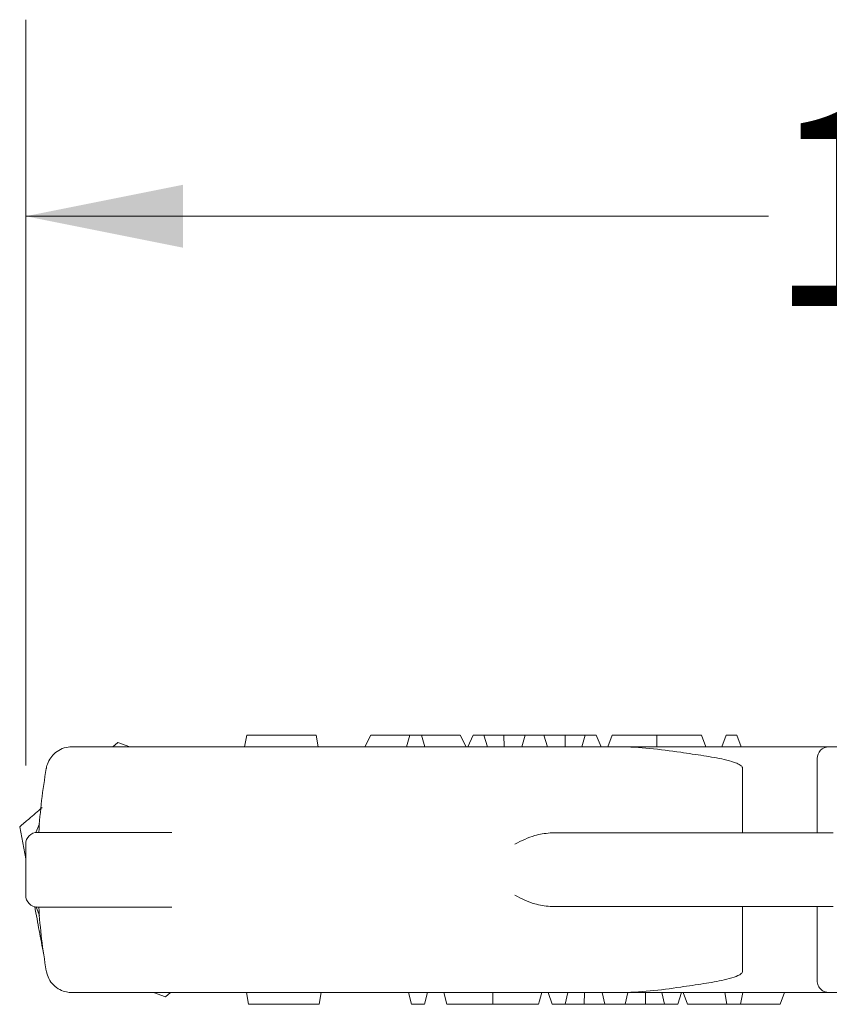
# Model space of a CAD drawing. Units: inches. Extents: x 1.27 to 7.83, y 0.81 to 10.3.
# Drawn here: x 4.4 to 4.92, y 8.51 to 9.14 of the extents above; entities that cross this region are included whole.
import ezdxf

# ---------------------------------------------------------------- set-up
doc = ezdxf.new("R2010")
doc.units = ezdxf.units.IN
doc.header["$MEASUREMENT"] = 0
doc.styles.add('SLDTEXTSTYLE0', font='TXT', dxfattribs={"width": 0.605})
doc.dimstyles.new('SLDDIMSTYLE1', dxfattribs={"dimtxt": 0.121338, "dimasz": 0.1, "dimexe": 0, "dimexo": 0.0625, "dimgap": 0.030334, "dimtad": 0, "dimtih": 1, "dimtoh": 1, "dimdec": 6, "dimlfac": 8, "dimrnd": 1e-09, "dimzin": 12, "dimdsep": 46, "dimtxsty": 'SLDTEXTSTYLE0', "dimsah": 1, "dimcen": 0.09, "dimadec": 0, "dimazin": 3, "dimtfac": 1, "dimtdec": 0, "dimtofl": 0, "dimtmove": 0, "dimatfit": 3, "dimfxl": 0, "dimfrac": 2, "dimtolj": 1, "dimtzin": 12, "dimarcsym": 0})

# ---------------------------------------------------------------- blocks, each defined once
blk = doc.blocks.new('_D_3')
at = {"color": 7, "linetype": 'Continuous', "lineweight": 0}
for p, q in [((4.40473, 8.66567), (4.40473, 9.14007)), ((5.61551, 8.67286), (5.61551, 9.14007)), ((4.40473, 9.01507), (4.87722, 9.01507)), ((5.61551, 9.01507), (5.12167, 9.01507))]:
    blk.add_line(p, q, dxfattribs=at)
for points in [[(4.40473, 9.01507), (4.50473, 8.99507), (4.50473, 9.03507)], [(5.61551, 9.01507), (5.51551, 9.03507), (5.51551, 8.99507)]]:
    blk.add_solid(points, dxfattribs=at)
at = {"color": 7, "linetype": 'Continuous', "lineweight": 0, "char_height": 0.125, "attachment_point": 1, "style": 'SLDTEXTSTYLE0'}
for s, insert in [('"', (5.06241, 9.08303)), ('10', (4.87722, 9.08303))]:
    blk.add_mtext(s, dxfattribs=dict(at, insert=insert))

msp = doc.modelspace()

# ---------------------------------------------------------------- linework, layer by layer
at = {"color": 7, "linetype": 'Continuous', "lineweight": 15}
for p, q in [((4.4601147, 8.67754707), (4.46329102, 8.6802751)), ((4.46329102, 8.6802751), (4.47106287, 8.67754707)), ((4.54533464, 8.68504707), (4.54401216, 8.67754707)), ((4.54533464, 8.68504707), (4.58956472, 8.68504707)), ((4.59088716, 8.67754707), (4.58956472, 8.68504707)), ((4.624385, 8.68504707), (4.62058788, 8.67754707)), ((4.64901343, 8.68504707), (4.624385, 8.68504707)), ((4.64901343, 8.68504707), (4.64705098, 8.67754707)), ((4.65664099, 8.68504707), (4.64901343, 8.68504707)), ((4.65664099, 8.68504707), (4.65860458, 8.67754707)), ((4.68122483, 8.68504707), (4.65664099, 8.68504707)), ((4.68122483, 8.68504707), (4.68501971, 8.67754707)), ((4.68938776, 8.68504707), (4.68604245, 8.67754707)), ((4.69626228, 8.68504707), (4.68938776, 8.68504707)), ((4.69626228, 8.68504707), (4.6985229, 8.67754707)), ((4.70896347, 8.68504707), (4.69626228, 8.68504707)), ((4.70896347, 8.68504707), (4.70905381, 8.67754707)), ((4.72255124, 8.68504707), (4.70896347, 8.68504707)), ((4.72255124, 8.68504707), (4.72031977, 8.67754707)), ((4.7343823, 8.68504707), (4.72255124, 8.68504707)), ((4.7343823, 8.68504707), (4.73660351, 8.67754707)), ((4.74801338, 8.68504707), (4.7343823, 8.68504707)), ((4.74801338, 8.68504707), (4.74791743, 8.67754707)), ((4.76070108, 8.68504707), (4.74801338, 8.68504707)), ((4.76070108, 8.68504707), (4.75844834, 8.67754707)), ((4.76757284, 8.68504707), (4.76070108, 8.68504707)), ((4.76757284, 8.68504707), (4.77092879, 8.67754707)), ((4.77774978, 8.68504707), (4.77501972, 8.67754707)), ((4.83467606, 8.68504707), (4.83740609, 8.67754707)), ((4.85036313, 8.68504707), (4.84763335, 8.67754707)), ((4.8571763, 8.68504707), (4.85036313, 8.68504707)), ((4.8571763, 8.68504707), (4.85990607, 8.67754707)), ((4.43388983, 8.67754707), (4.56850737, 8.67754707)), ((4.56850737, 8.67754707), (4.78198587, 8.67754707)), ((4.91575736, 8.67754707), (4.93975736, 8.67754707)), ((4.90825737, 8.66424419), (4.90825737, 8.67004707)), ((4.41787724, 8.66409977), (4.4178097, 8.66371366)), ((4.86075737, 8.66409977), (4.86075737, 8.62285957)), ((4.90825737, 8.66424419), (4.90825737, 8.62285957)), ((4.40472572, 8.60622777), (4.4008784, 8.62667083)), ((4.41124314, 8.62310742), (4.41338518, 8.62848356)), ((4.41222572, 8.62317207), (4.43783233, 8.62317207)), ((4.43783233, 8.62317207), (4.49770339, 8.62317207)), ((4.7544996, 8.62285957), (4.78443635, 8.62285957)), ((4.78443635, 8.62285957), (4.90353609, 8.62285957)), ((4.90353609, 8.62285957), (4.91846217, 8.62285957)), ((4.40472572, 8.61567207), (4.40472572, 8.58317207)), ((4.43783233, 8.57567207), (4.41222572, 8.57567207)), ((4.49770339, 8.57567207), (4.43783233, 8.57567207)), ((4.78443635, 8.57598457), (4.7544996, 8.57598457)), ((4.90353609, 8.57598457), (4.78443635, 8.57598457)), ((4.86075737, 8.57598457), (4.86075737, 8.53474437)), ((4.91846217, 8.57598457), (4.90353609, 8.57598457)), ((4.90825737, 8.57598457), (4.90825737, 8.53459995)), ((4.4178097, 8.53513049), (4.41787724, 8.53474437)), ((4.90825737, 8.52879707), (4.90825737, 8.53459995)), ((4.56850737, 8.52129707), (4.43388983, 8.52129707)), ((4.49372371, 8.51856905), (4.48595186, 8.52129707)), ((4.49690003, 8.52129707), (4.49372371, 8.51856905)), ((4.54517455, 8.52129707), (4.54649699, 8.51379707)), ((4.78198587, 8.52129707), (4.56850737, 8.52129707)), ((4.59135209, 8.51379707), (4.59267453, 8.52129707)), ((4.65017751, 8.51379707), (4.6481679, 8.52129707)), ((4.658431, 8.51379707), (4.66044061, 8.52129707)), ((4.67267767, 8.51379707), (4.67066789, 8.52129707)), ((4.70185033, 8.51379707), (4.70186107, 8.52129707)), ((4.73961579, 8.51379707), (4.73714518, 8.52129707)), ((4.74796718, 8.51379707), (4.74962563, 8.52129707)), ((4.76008589, 8.51379707), (4.76015655, 8.52129707)), ((4.77310567, 8.51379707), (4.77147046, 8.52129707)), ((4.78611144, 8.51379707), (4.7877542, 8.52129707)), ((4.79908667, 8.51379707), (4.79902016, 8.52129707)), ((4.81121532, 8.51379707), (4.80955107, 8.52129707)), ((4.81956877, 8.51379707), (4.82203153, 8.52129707)), ((4.82584801, 8.51379707), (4.82305426, 8.52129707)), ((4.85091496, 8.51379707), (4.84946939, 8.52129707)), ((4.85957827, 8.51379707), (4.861023, 8.52129707)), ((4.88469071, 8.51379707), (4.88748607, 8.52129707)), ((4.93975736, 8.52129707), (4.91575736, 8.52129707)), ((4.59135209, 8.51379707), (4.54649699, 8.51379707)), ((4.65017751, 8.51379707), (4.658431, 8.51379707)), ((4.73961579, 8.51379707), (4.74796718, 8.51379707)), ((4.74796718, 8.51379707), (4.76008589, 8.51379707)), ((4.76008589, 8.51379707), (4.77310567, 8.51379707)), ((4.77310567, 8.51379707), (4.78611144, 8.51379707)), ((4.78611144, 8.51379707), (4.79908667, 8.51379707)), ((4.79908667, 8.51379707), (4.81121532, 8.51379707)), ((4.81121532, 8.51379707), (4.81956877, 8.51379707)), ((4.82584801, 8.51379707), (4.85091496, 8.51379707)), ((4.85091496, 8.51379707), (4.85957827, 8.51379707)), ((4.85957827, 8.51379707), (4.88469071, 8.51379707))]:
    msp.add_line(p, q, dxfattribs=at)
at = {"color": 7, "linetype": 'Continuous', "lineweight": 15, "flags": 128}
for points in [[(4.8062275, 8.68504707), (4.80622313, 8.68279679), (4.80621873, 8.68054651), (4.8062129, 8.67754707)], [(4.41338518, 8.57036058), (4.41147744, 8.57508147), (4.41124314, 8.57573672)], [(4.73104443, 8.51379707), (4.73164748, 8.51604742), (4.73225053, 8.51829776), (4.73305425, 8.52129707)]]:
    msp.add_lwpolyline(points, dxfattribs=at)
at = {"color": 7, "linetype": 'Continuous', "lineweight": 15}
for centre, radius, start, end in [((4.91575736, 8.67004707), 0.0075, 90, 180), ((4.78725736, 8.59942207), 0.375, 170.12820018, 176.36883703), ((4.41222575, 8.61567207), 0.0075, 90, 180), ((4.41222575, 8.58317207), 0.0075, 180, 270), ((4.78725736, 8.59942207), 0.375, 183.63116297, 189.87179982)]:
    msp.add_arc(centre, radius, start, end, dxfattribs=at)
for points, knots in [([(4.8062275, 8.68504707), (4.8029689, 8.68504707), (4.79690725, 8.68504707), (4.78921831, 8.68504707), (4.78337278, 8.68504707), (4.77976673, 8.68504707), (4.77804451, 8.68504707), (4.77784813, 8.68504707), (4.77774978, 8.68504707)], [0, 0, 0, 0, 0.18248166, 0.339453664, 0.495702422, 0.674966555, 0.837214827, 1, 1, 1, 1]), ([(4.83467606, 8.68504707), (4.83456848, 8.68504707), (4.83435383, 8.68504707), (4.83229016, 8.68504707), (4.82789228, 8.68504707), (4.8212911, 8.68504707), (4.81341358, 8.68504707), (4.8084117, 8.68504707), (4.8062275, 8.68504707)], [0, 0, 0, 0, 0.181317157, 0.361769866, 0.540541976, 0.720527798, 0.877961122, 1, 1, 1, 1]), ([(4.43388983, 8.67754707), (4.43318342, 8.67751949), (4.4308141, 8.67742699), (4.42682724, 8.67620847), (4.42270913, 8.67337102), (4.41976466, 8.66970919), (4.41836889, 8.66648778), (4.41797956, 8.66459678), (4.41787724, 8.66409977)], [0, 0, 0, 0, 0.097163425, 0.325891651, 0.53094752, 0.725062682, 0.927739231, 1, 1, 1, 1]), ([(4.78198587, 8.67754707), (4.78212859, 8.67754697), (4.78871924, 8.67754202), (4.80182925, 8.67679736), (4.81973867, 8.67439541), (4.83127056, 8.67263883), (4.83616653, 8.67189306)], [0, 0, 0, 0, 0.007979088, 0.368444513, 0.731867037, 1, 1, 1, 1]), ([(4.78198587, 8.67754707), (4.79696467, 8.67754707), (4.81822129, 8.67754707), (4.84578384, 8.67754707), (4.8617978, 8.67754707), (4.87467559, 8.67754707), (4.88404102, 8.67754707), (4.89248107, 8.67754707), (4.90010376, 8.67754707), (4.90659388, 8.67754707), (4.91157057, 8.67754707), (4.91466851, 8.67754707), (4.91569273, 8.67754707), (4.9157469, 8.67754707), (4.91575736, 8.67754707)], [0, 0, 0, 0, 0.26573993, 0.377114997, 0.488408368, 0.548857306, 0.60932556, 0.668624161, 0.727938298, 0.79375532, 0.859576418, 0.922286174, 0.984999016, 1, 1, 1, 1]), ([(4.83616653, 8.67189306), (4.84053358, 8.67118094), (4.84707821, 8.67011373), (4.85455238, 8.6681364), (4.85813662, 8.66671965), (4.85978323, 8.66570783), (4.86045287, 8.66500321), (4.86070968, 8.66450951), (4.86074148, 8.66423628), (4.86075737, 8.66409977)], [0, 0, 0, 0, 0.500944683, 0.750734025, 0.874589463, 0.937379665, 0.968821775, 0.984422954, 1, 1, 1, 1]), ([(4.4008784, 8.62667083), (4.40280277, 8.62832362), (4.40752273, 8.63237745), (4.41235421, 8.63652704), (4.41521586, 8.63898481)], [0, 0, 0, 0, 0.40770958, 1, 1, 1, 1]), ([(4.71595458, 8.61568483), (4.71597801, 8.61569641), (4.72009193, 8.61773005), (4.72718961, 8.62146534), (4.73503422, 8.62244781), (4.73832198, 8.62285957)], [0, 0, 0, 0, 0.003316185, 0.582278553, 1, 1, 1, 1]), ([(4.73832198, 8.62285957), (4.74009881, 8.62285957), (4.74527989, 8.62285957), (4.75183817, 8.62285957), (4.75361246, 8.62285957), (4.7544996, 8.62285957)], [0, 0, 0, 0, 0.206962175, 0.603482685, 1, 1, 1, 1]), ([(4.78529767, 8.62285957), (4.78575296, 8.62285957), (4.78661573, 8.62285957), (4.7877378, 8.62285957), (4.78826775, 8.62285957)], [0, 0, 0, 0, 0.527711284, 1, 1, 1, 1]), ([(4.73832198, 8.57598457), (4.73503422, 8.57639633), (4.72718961, 8.5773788), (4.72009193, 8.5811141), (4.71597801, 8.58314773), (4.71595458, 8.58315932)], [0, 0, 0, 0, 0.417721447, 0.996683815, 1, 1, 1, 1]), ([(4.41609475, 8.5458178), (4.41562502, 8.54831374), (4.41424325, 8.55565588), (4.41235128, 8.5657091), (4.41091263, 8.57335354), (4.41041845, 8.57597943)], [0, 0, 0, 0, 0.252679265, 0.743291987, 1, 1, 1, 1]), ([(4.7544996, 8.57598457), (4.75361246, 8.57598457), (4.75183817, 8.57598457), (4.74527989, 8.57598457), (4.74009881, 8.57598457), (4.73832198, 8.57598457)], [0, 0, 0, 0, 0.396517315, 0.793037825, 1, 1, 1, 1]), ([(4.78826775, 8.57598457), (4.7875967, 8.57598457), (4.78648243, 8.57598457), (4.78563482, 8.57598457), (4.78529767, 8.57598457)], [0, 0, 0, 0, 0.602233373, 1, 1, 1, 1]), ([(4.41787724, 8.53474437), (4.41829012, 8.53318361), (4.41911767, 8.53005533), (4.42223112, 8.52589161), (4.42625729, 8.52296708), (4.4303132, 8.52150312), (4.43281203, 8.52135916), (4.43388983, 8.52129707)], [0, 0, 0, 0, 0.225150516, 0.451277332, 0.658162898, 0.85255829, 1, 1, 1, 1]), ([(4.86075737, 8.53474437), (4.86074145, 8.53460789), (4.86070958, 8.53433472), (4.86045339, 8.53384045), (4.85901878, 8.5323591), (4.85501387, 8.53089324), (4.8471209, 8.52870248), (4.84055067, 8.52765202), (4.83616653, 8.52695109)], [0, 0, 0, 0, 0.015588201, 0.031200552, 0.06266518, 0.248728349, 0.498696573, 1, 1, 1, 1]), ([(4.83616653, 8.52695109), (4.83127055, 8.52620532), (4.81979071, 8.5244567), (4.80188058, 8.52205288), (4.78877024, 8.52130216), (4.78212859, 8.52129718), (4.78198587, 8.52129707)], [0, 0, 0, 0, 0.268133072, 0.628704311, 0.992020908, 1, 1, 1, 1]), ([(4.90825737, 8.52879707), (4.90838959, 8.52773428), (4.90866475, 8.52552255), (4.91069348, 8.52300687), (4.91321651, 8.52154268), (4.91493269, 8.52137678), (4.91575736, 8.52129707)], [0, 0, 0, 0, 0.270261457, 0.562429425, 0.789737525, 1, 1, 1, 1]), ([(4.91575736, 8.52129707), (4.9157469, 8.52129707), (4.91569273, 8.52129707), (4.91466851, 8.52129707), (4.91157057, 8.52129707), (4.90659388, 8.52129707), (4.90010376, 8.52129707), (4.89248107, 8.52129707), (4.88404102, 8.52129707), (4.87467559, 8.52129707), (4.8617978, 8.52129707), (4.84578384, 8.52129707), (4.81822129, 8.52129707), (4.79696467, 8.52129707), (4.78198587, 8.52129707)], [0, 0, 0, 0, 0.015000984, 0.077713826, 0.140423582, 0.20624468, 0.272061702, 0.331375839, 0.39067444, 0.451142694, 0.511591632, 0.622885003, 0.73426007, 1, 1, 1, 1]), ([(4.67267767, 8.51379707), (4.67278355, 8.51379707), (4.6729949, 8.51379707), (4.67494056, 8.51379707), (4.67913456, 8.51379707), (4.68544188, 8.51379707), (4.69339181, 8.51379707), (4.69907927, 8.51379707), (4.70185033, 8.51379707)], [0, 0, 0, 0, 0.172386627, 0.34411319, 0.531819837, 0.689789743, 0.848858302, 1, 1, 1, 1]), ([(4.70185033, 8.51379707), (4.70501113, 8.51379707), (4.71103126, 8.51379707), (4.7188526, 8.51379707), (4.72497307, 8.51379707), (4.72885889, 8.51379707), (4.73072359, 8.51379707), (4.73093735, 8.51379707), (4.73104443, 8.51379707)], [0, 0, 0, 0, 0.173563351, 0.330572606, 0.486880429, 0.666912819, 0.833156371, 1, 1, 1, 1])]:
    msp.add_open_spline(points, degree=3, knots=knots, dxfattribs=at)

# ---------------------------------------------------------------- dimensions: what is measured, and where the dimension line sits
at = {"color": 7, "linetype": 'Continuous', "lineweight": 0}
dim = msp.add_linear_dim(base=(4.40472575, 9.0150691), p1=(5.6155054, 8.62286175), p2=(4.40472575, 8.61567207), text='<>"', dimstyle='SLDDIMSTYLE1', dxfattribs=at)
dim.commit()
dim.dimension.update_dxf_attribs({"geometry": '_D_3', "text_midpoint": (4.99944662, 9.0150691), "dimtype": 160})

doc.saveas('drawing.dxf')
